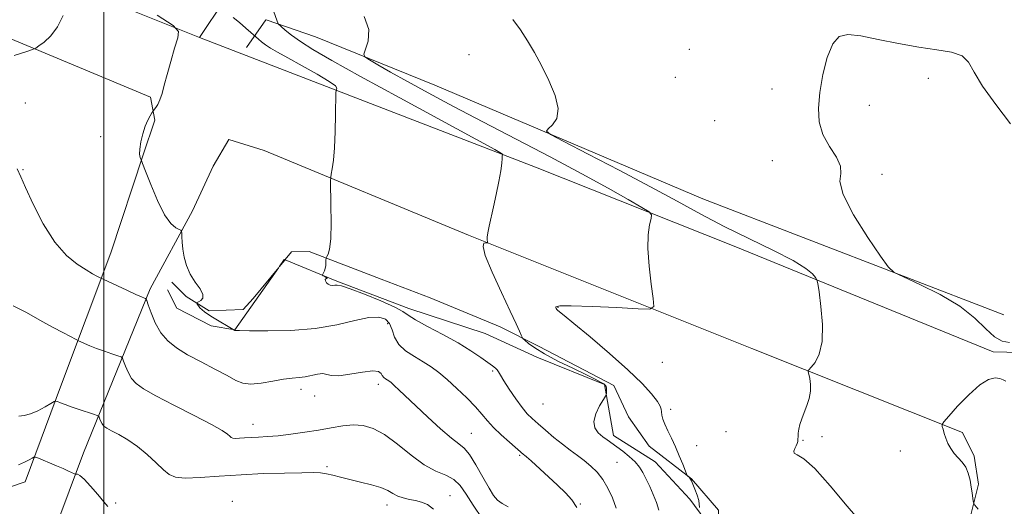
# Model space of a CAD drawing. Extents: x 2074800 to 2077700, y 337300 to 340200.
# Drawn here: x 2075471 to 2075815, y 339020 to 339190 of the extents above; entities that cross this region are included whole.
import ezdxf

# ---------------------------------------------------------------- set-up
doc = ezdxf.new("R2010")
doc.units = 0
doc.header["$MEASUREMENT"] = 0
for name, color, linetype, lineweight in [('32000', 7, 'Continuous', 0), ('DTM HARD BREAKLINE', 7, 'Continuous', 0), ('DTM SPOT ELEVATION', 2, 'Continuous', 13), ('INDEX CONTOUR', 41, 'Continuous', 13), ('INTERMEDIATE CONTOUR', 44, 'Continuous', 0)]:
    doc.layers.add(name, color=color, linetype=linetype, lineweight=lineweight)

msp = doc.modelspace()

# ---------------------------------------------------------------- linework, layer by layer
at = {"layer": '32000', "flags": 128}
msp.add_lwpolyline([(2075500, 337500), (2075500, 340000)], dxfattribs=at)
at = {"layer": 'DTM HARD BREAKLINE'}
for points in [[(2075533.49, 339183.84, 1222.36), (2075542.18, 339196.91, 1224.54), (2075553.79, 339223.34, 1227.62), (2075569.74, 339266.37, 1229.42), (2075577.19, 339287.43, 1229.69), (2075585.95, 339309.92, 1229.71)], [(2075269.047, 339297.985, 1208.088), (2075299.66, 339280.61, 1210.55), (2075323.9, 339268.52, 1212.26), (2075429.71, 339225.32, 1216.84), (2075533.49, 339183.84, 1222.36), (2075650.98, 339138.55, 1226.4), (2075719.77, 339111.12, 1229.1), (2075810.9, 339074.02, 1231.86), (2075820.43, 339073.8, 1231.86), (2075826.98, 339080.82, 1232.01), (2075834.82, 339095.9, 1232.17)], [(2075302.212, 339250.497, 1211.366), (2075325, 339240.86, 1212.63), (2075420.56, 339202.97, 1217.48), (2075516.41, 339162.93, 1221.84), (2075517.93, 339154.88, 1222.11), (2075513.83, 339142.77, 1222.07)], [(2075549.96, 339180.32, 1222.86), (2075556.625, 339189.917, 1225.564)], [(2075814.59, 339086.93, 1232.44), (2075709.47, 339127.45, 1231.27), (2075615.77, 339167.1, 1229.12), (2075574.05, 339184.07, 1227.26), (2075556.795, 339189.974, 1225.6)], [(2075538.3, 339138.88, 1223.15), (2075543.75, 339148.17, 1223.15), (2075556.13, 339144.35, 1223.15), (2075627.48, 339114.78, 1225.77), (2075726.54, 339075.17, 1229.16), (2075800.17, 339045.89, 1232.31), (2075804.24, 339037.58, 1232.32), (2075805.78, 339027.79, 1232.31)], [(2075513.83, 339142.77, 1222.07), (2075502.47, 339108.6, 1220.82), (2075485.26, 339062.7, 1216.59), (2075472.55, 339028.65, 1213.1), (2075457.775, 339023.636, 1212.981)], [(2075805.78, 339027.79, 1232.31), (2075800.39, 339006.4, 1231.33), (2075788.33, 338975.71, 1227.63), (2075771.45, 338943.92, 1222.46), (2075754.12, 338920.06, 1217.35), (2075738.76, 338904.39, 1213.88), (2075709.74, 338881.67, 1207.82), (2075665.16, 338854.03, 1199.55), (2075599.7, 338814.59, 1190.59), (2075547.08, 338784.35, 1185.88), (2075529.72, 338791.37, 1185.73), (2075490.95, 338807.28, 1186.5), (2075459.31, 338821.75, 1188.12), (2075441.26, 338830.91, 1189.66), (2075431.41, 338839.72, 1190.79), (2075426.13, 338847.49, 1192), (2075422.59, 338854.99, 1193.04), (2075428.54, 338872.75, 1195.72), (2075455.84, 338940.72, 1204.1), (2075477.55, 338997.66, 1210.72), (2075492.91, 339038.7, 1214.73), (2075516.24, 339096.05, 1220.34), (2075531, 339123.26, 1222.56), (2075538.3, 339138.88, 1223.15)], [(2075563.274, 339106.175, 1223.5), (2075563.133, 339106.233, 1223.495), (2075561.313, 339103.644, 1223.34)], [(2075563.302, 339106.044, 1222.779), (2075561.322, 339103.641, 1222.707)], [(2075791.102, 338998.658, 1229.095), (2075772.265, 338993.123, 1228.885), (2075757.221, 338992.44, 1229.095), (2075715.205, 339010.532, 1229.445), (2075714.876, 339018.67, 1228.675), (2075705.488, 339029.7, 1228.045), (2075690.687, 339041.085, 1227.625), (2075683.501, 339051.332, 1227.345), (2075678.301, 339062.278, 1226.925), (2075652.21, 339075.861, 1226.575), (2075638.551, 339082.788, 1225.245), (2075614.115, 339092.889, 1224.895), (2075596.998, 339099.393, 1224.965), (2075571.813, 339109.016, 1223.705), (2075565.651, 339108.893, 1222.865), (2075563.45, 339106.222, 1222.784)], [(2075754.507, 338992.248, 1227.695), (2075733.666, 338997.349, 1228.115), (2075715.407, 339008.311, 1227.975), (2075704.852, 339022.567, 1227.555), (2075692.795, 339035.622, 1226.785), (2075678.196, 339044.786, 1226.505), (2075675.104, 339062.588, 1225.875), (2075651.397, 339072.181, 1225.455), (2075633.329, 339080.429, 1225.175), (2075606.647, 339089.097, 1224.475), (2075581.462, 339098.719, 1224.195), (2075563.479, 339106.091, 1223.508)], [(2075561.183, 339103.458, 1223.329), (2075545.885, 339081.694, 1222.025), (2075537.536, 339083.094, 1221.465), (2075525.587, 339089.248, 1221.255), (2075522.267, 339095.721, 1221.045)], [(2075561.174, 339103.462, 1222.701), (2075552.266, 339092.654, 1222.375), (2075548.738, 339088.782, 1222.095), (2075536.901, 339088.281, 1222.235), (2075528.873, 339093.371, 1221.815), (2075523.8, 339098.4, 1221.465)]]:
    msp.add_polyline3d(points, dxfattribs=at)
at = {"layer": 'DTM SPOT ELEVATION'}
for p in [(2075704.73, 339179.66, 1231.7), (2075627.68, 339177.83, 1229.1), (2075699.81, 339169.85, 1231.7), (2075788.21, 339169.56, 1232.5), (2075733.66, 339165.75, 1231.3), (2075472.56, 339160.95, 1221.1), (2075767.68, 339160.13, 1232.8), (2075713.58, 339154.71, 1230.9), (2075498.91, 339149.14, 1221.5), (2075733.77, 339140.74, 1231.3), (2075471.81, 339137.58, 1220.1), (2075772.04, 339135.95, 1232.3), (2075658.79, 339089.56, 1228.1), (2075599.22, 339083.87, 1221.3), (2075695.33, 339070.32, 1229.3), (2075635.93, 339067.33, 1223.8), (2075595.98, 339062.69, 1219.5), (2075568.92, 339060.88, 1219.5), (2075573.79, 339058.58, 1219.6), (2075653.52, 339055.76, 1225.1), (2075698.22, 339053.97, 1228.2), (2075552.21, 339048.64, 1218.7), (2075628.52, 339045.55, 1220.9), (2075717.5, 339046.08, 1228.5), (2075751.09, 339044.43, 1230.3), (2075707.33, 339041.22, 1228.3), (2075744.48, 339043.11, 1230.1), (2075645.44, 339037.84, 1221.8), (2075778.44, 339039.4, 1231.2), (2075578.08, 339033.97, 1216.3), (2075679.46, 339035.46, 1225.1), (2075621.09, 339023.82, 1216.7), (2075504.17, 339021.28, 1214.4), (2075544.98, 339021.77, 1214.5), (2075599.01, 339020.55, 1215.4), (2075666.58, 339020.87, 1222.1)]:
    msp.add_point(p, dxfattribs=at)
at = {"layer": 'INDEX CONTOUR'}
for points in [[(2075485.821, 339191.496, 1220), (2075483.85, 339187.493, 1220), (2075481.515, 339184.382, 1220), (2075479.206, 339182.207, 1220), (2075477.384, 339180.838, 1220), (2075476.263, 339180.089, 1220), (2075475.065, 339179.563, 1220), (2075472.759, 339178.809, 1220), (2075468.7, 339177.496, 1220)], [(2075642.989, 339190.122, 1230), (2075645.672, 339186.451, 1230), (2075648.168, 339182.646, 1230), (2075650.565, 339178.557, 1230), (2075653.048, 339173.956, 1230), (2075655.65, 339168.769, 1230), (2075657.821, 339163.534, 1230), (2075658.863, 339158.947, 1230), (2075658.343, 339155.547, 1230), (2075656.883, 339153.266, 1230), (2075655.368, 339151.882, 1230), (2075654.739, 339151.044, 1230), (2075656.148, 339149.895, 1230), (2075660.804, 339147.45, 1230), (2075669.351, 339143.065, 1230), (2075680.17, 339137.459, 1230), (2075691.081, 339131.69, 1230), (2075700.434, 339126.589, 1230), (2075708.71, 339122.052, 1230), (2075716.922, 339117.753, 1230), (2075725.702, 339113.468, 1230), (2075734.165, 339109.408, 1230), (2075741.044, 339105.887, 1230), (2075745.416, 339103.157, 1230), (2075747.734, 339101.205, 1230), (2075748.792, 339099.952, 1230), (2075749.301, 339099.148, 1230), (2075749.624, 339097.861, 1230), (2075750.036, 339094.987, 1230), (2075750.688, 339089.86, 1230), (2075751.217, 339083.56, 1230), (2075751.134, 339077.605, 1230), (2075750.132, 339073.202, 1230), (2075748.644, 339070.317, 1230), (2075747.276, 339068.604, 1230), (2075746.512, 339067.687, 1230), (2075746.301, 339067.066, 1230), (2075746.464, 339066.209, 1230), (2075746.808, 339064.707, 1230), (2075747.095, 339062.656, 1230), (2075747.074, 339060.274, 1230), (2075746.577, 339057.763, 1230), (2075745.753, 339055.249, 1230), (2075744.833, 339052.84, 1230), (2075744.018, 339050.632, 1230), (2075743.378, 339048.669, 1230), (2075742.952, 339046.983, 1230), (2075742.754, 339045.591, 1230), (2075742.703, 339044.453, 1230), (2075742.693, 339043.516, 1230), (2075742.621, 339042.719, 1230), (2075742.429, 339041.97, 1230), (2075742.069, 339041.169, 1230), (2075741.557, 339040.261, 1230), (2075741.197, 339039.372, 1230), (2075741.365, 339038.668, 1230), (2075742.427, 339038.094, 1230), (2075744.708, 339036.691, 1230), (2075748.525, 339033.277, 1230), (2075753.922, 339027.228, 1230), (2075759.862, 339020.153, 1230), (2075765.036, 339014.22, 1230)], [(2075469.756, 339137.949, 1220), (2075471.042, 339135.09, 1220), (2075472.613, 339131.368, 1220), (2075475.298, 339125.577, 1220), (2075478.895, 339118.721, 1220), (2075482.948, 339112.352, 1220), (2075487.02, 339107.689, 1220), (2075490.774, 339104.598, 1220), (2075493.894, 339102.606, 1220), (2075496.145, 339101.301, 1220), (2075497.621, 339100.488, 1220), (2075499.034, 339099.758, 1220), (2075499.816, 339099.385, 1220), (2075508.116, 339095.518, 1220), (2075511.281, 339094.064, 1220), (2075513.25, 339093.185, 1220), (2075514.213, 339092.786, 1220), (2075514.594, 339092.65, 1220), (2075514.785, 339092.515, 1220), (2075515.038, 339091.933, 1220), (2075515.573, 339090.399, 1220), (2075516.564, 339087.623, 1220), (2075518.038, 339084.138, 1220), (2075519.977, 339080.686, 1220), (2075522.4, 339077.825, 1220), (2075525.454, 339075.386, 1220), (2075529.321, 339073.018, 1220), (2075534.018, 339070.48, 1220), (2075538.894, 339067.951, 1220), (2075543.135, 339065.726, 1220), (2075546.204, 339064.051, 1220), (2075548.685, 339063.02, 1220), (2075551.435, 339062.682, 1220), (2075555.062, 339063.019, 1220), (2075559.117, 339063.723, 1220), (2075562.905, 339064.413, 1220), (2075565.901, 339064.812, 1220), (2075568.295, 339065.039, 1220), (2075570.453, 339065.318, 1220), (2075574.754, 339066.244, 1220), (2075576.563, 339066.417, 1220), (2075578.01, 339066.145, 1220), (2075579.657, 339065.746, 1220), (2075582.218, 339065.66, 1220), (2075586.096, 339066.168, 1220), (2075590.432, 339066.908, 1220), (2075594.058, 339067.361, 1220), (2075596.114, 339067.15, 1220), (2075596.991, 339066.482, 1220), (2075597.393, 339065.7, 1220), (2075597.887, 339065.086, 1220), (2075598.501, 339064.633, 1220), (2075599.127, 339064.264, 1220), (2075599.714, 339063.88, 1220), (2075600.446, 339063.293, 1220), (2075601.562, 339062.29, 1220), (2075603.285, 339060.679, 1220), (2075609.12, 339055.16, 1220), (2075613.335, 339051.205, 1220), (2075617.749, 339047.162, 1220), (2075621.549, 339043.882, 1220), (2075624.17, 339041.889, 1220), (2075626.047, 339040.37, 1220), (2075627.863, 339038.187, 1220), (2075630.115, 339034.576, 1220), (2075632.544, 339030.276, 1220), (2075634.705, 339026.404, 1220), (2075636.304, 339023.798, 1220), (2075637.657, 339022.191, 1220), (2075639.234, 339021.04, 1220), (2075641.386, 339019.899, 1220)]]:
    msp.add_polyline3d(points, dxfattribs=at)
at = {"layer": 'INTERMEDIATE CONTOUR'}
for points in [[(2075558.976, 339193.974, 1226), (2075560.947, 339188.568, 1226), (2075560.989, 339188.522, 1226), (2075561.986, 339187.625, 1226), (2075563.385, 339186.402, 1226), (2075565.599, 339184.627, 1226), (2075568.755, 339182.37, 1226), (2075573.151, 339179.578, 1226), (2075579.77, 339175.726, 1226), (2075589.766, 339170.17, 1226), (2075603.498, 339162.693, 1226), (2075630.096, 339148.3, 1226), (2075636.688, 339144.683, 1226), (2075639.08, 339143.311, 1226), (2075639.384, 339143.073, 1226), (2075639.358, 339143.023, 1226), (2075639.347, 339142.849, 1226), (2075639.34, 339142.406, 1226), (2075639.312, 339141.517, 1226), (2075639.161, 339139.903, 1226), (2075638.772, 339137.258, 1226), (2075638.073, 339133.443, 1226), (2075637.173, 339128.992, 1226), (2075636.233, 339124.604, 1226), (2075634.722, 339117.867, 1226), (2075634.28, 339115.61, 1226), (2075634.094, 339114.052, 1226), (2075634.084, 339113.064, 1226), (2075634.143, 339112.498, 1226), (2075634.161, 339112.214, 1226), (2075634.019, 339112.117, 1226), (2075633.596, 339112.126, 1226), (2075632.916, 339111.996, 1226), (2075632.596, 339110.847, 1226), (2075633.399, 339107.639, 1226), (2075635.785, 339101.811, 1226), (2075639.024, 339094.73, 1226), (2075642.081, 339088.244, 1226), (2075644.149, 339083.792, 1226), (2075645.318, 339081.182, 1226), (2075645.905, 339079.81, 1226), (2075646.22, 339079.108, 1226), (2075646.562, 339078.65, 1226), (2075647.219, 339078.043, 1226), (2075648.49, 339076.961, 1226), (2075650.676, 339075.366, 1226), (2075654.082, 339073.283, 1226), (2075658.788, 339070.804, 1226), (2075663.964, 339068.263, 1226), (2075668.557, 339066.058, 1226), (2075671.751, 339064.491, 1226), (2075673.7, 339063.468, 1226), (2075674.794, 339062.799, 1226), (2075675.389, 339062.308, 1226), (2075675.66, 339061.866, 1226), (2075675.746, 339061.355, 1226), (2075675.764, 339060.707, 1226), (2075675.753, 339060.03, 1226), (2075675.734, 339059.485, 1226), (2075675.684, 339059.119, 1226), (2075675.403, 339058.562, 1226), (2075674.652, 339057.335, 1226), (2075673.344, 339055.139, 1226), (2075671.997, 339052.387, 1226), (2075671.284, 339049.67, 1226), (2075671.683, 339047.458, 1226), (2075672.9, 339045.741, 1226), (2075674.45, 339044.388, 1226), (2075675.959, 339043.254, 1226), (2075679.311, 339040.887, 1226), (2075681.458, 339039.313, 1226), (2075683.707, 339037.518, 1226), (2075685.72, 339035.647, 1226), (2075687.257, 339033.789, 1226), (2075688.47, 339031.828, 1226), (2075689.614, 339029.593, 1226), (2075690.868, 339026.98, 1226), (2075692.127, 339024.158, 1226), (2075693.215, 339021.36, 1226), (2075694.021, 339018.758, 1226)], [(2075518.634, 339191.571, 1222), (2075524.295, 339187.928, 1222), (2075526.172, 339185.883, 1222), (2075525.879, 339183.682, 1222), (2075524.806, 339180.025, 1222), (2075523.475, 339175.427, 1222), (2075522.189, 339170.855, 1222), (2075521.179, 339167.093, 1222), (2075520.382, 339164.188, 1222), (2075519.662, 339162.005, 1222), (2075518.926, 339160.417, 1222), (2075518.241, 339159.328, 1222), (2075517.414, 339158.28, 1222), (2075517.187, 339157.965, 1222), (2075516.842, 339157.441, 1222), (2075516.237, 339156.471, 1222), (2075515.435, 339154.961, 1222), (2075514.552, 339152.849, 1222), (2075513.704, 339150.166, 1222), (2075513.016, 339147.321, 1222), (2075512.614, 339144.819, 1222), (2075512.572, 339143.045, 1222), (2075512.759, 339141.936, 1222), (2075512.994, 339141.306, 1222), (2075513.188, 339140.852, 1222), (2075513.612, 339139.771, 1222), (2075514.631, 339137.137, 1222), (2075516.476, 339132.441, 1222), (2075518.84, 339126.838, 1222), (2075521.29, 339121.903, 1222), (2075523.448, 339118.836, 1222), (2075525.167, 339117.343, 1222), (2075526.367, 339116.754, 1222), (2075527.007, 339116.466, 1222), (2075527.245, 339116.121, 1222), (2075527.284, 339115.421, 1222), (2075527.305, 339114.133, 1222), (2075527.405, 339112.267, 1222), (2075527.657, 339109.896, 1222), (2075528.145, 339107.115, 1222), (2075528.972, 339104.123, 1222), (2075530.254, 339101.142, 1222), (2075531.983, 339098.378, 1222), (2075533.67, 339095.979, 1222), (2075534.702, 339094.076, 1222), (2075534.667, 339092.757, 1222), (2075533.943, 339091.931, 1222), (2075533.108, 339091.463, 1222), (2075532.627, 339091.212, 1222), (2075532.523, 339091.012, 1222), (2075532.706, 339090.693, 1222), (2075533.097, 339090.133, 1222), (2075533.662, 339089.408, 1222), (2075534.376, 339088.646, 1222), (2075535.247, 339087.928, 1222), (2075536.405, 339087.153, 1222), (2075538.013, 339086.177, 1222), (2075545.893, 339081.504, 1222), (2075546.162, 339081.474, 1222), (2075547.499, 339081.451, 1222), (2075550.997, 339081.404, 1222), (2075557.326, 339081.353, 1222), (2075565.449, 339081.519, 1222), (2075573.905, 339082.177, 1222), (2075581.457, 339083.458, 1222), (2075587.759, 339084.921, 1222), (2075592.693, 339085.982, 1222), (2075596.208, 339086.169, 1222), (2075598.529, 339085.453, 1222), (2075599.949, 339083.918, 1222), (2075600.815, 339081.698, 1222), (2075601.671, 339079.118, 1222), (2075603.109, 339076.561, 1222), (2075605.535, 339074.322, 1222), (2075608.588, 339072.362, 1222), (2075611.713, 339070.561, 1222), (2075614.511, 339068.776, 1222), (2075617.186, 339066.776, 1222), (2075620.098, 339064.311, 1222), (2075623.461, 339061.247, 1222), (2075626.908, 339057.926, 1222), (2075629.932, 339054.81, 1222), (2075632.206, 339052.222, 1222), (2075634.122, 339049.941, 1222), (2075636.255, 339047.606, 1222), (2075638.979, 339044.994, 1222), (2075641.861, 339042.423, 1222), (2075646.795, 339038.194, 1222), (2075647.114, 339037.94, 1222), (2075647.838, 339037.315, 1222), (2075649.395, 339035.907, 1222), (2075658.612, 339027.399, 1222), (2075661.405, 339024.771, 1222), (2075663.645, 339022.312, 1222), (2075665.395, 339019.609, 1222)], [(2075545.253, 339190.725, 1224), (2075547.497, 339188.966, 1224), (2075549.695, 339187.094, 1224), (2075554.098, 339183.188, 1224), (2075555.193, 339182.282, 1224), (2075556.587, 339181.241, 1224), (2075558.321, 339180.103, 1224), (2075560.776, 339178.657, 1224), (2075564.412, 339176.635, 1224), (2075569.39, 339173.912, 1224), (2075574.655, 339170.978, 1224), (2075578.849, 339168.474, 1224), (2075580.985, 339166.882, 1224), (2075581.55, 339166.055, 1224), (2075581.401, 339165.691, 1224), (2075581.247, 339165.385, 1224), (2075581.18, 339164.347, 1224), (2075581.082, 339156.887, 1224), (2075580.948, 339150.952, 1224), (2075580.702, 339145.257, 1224), (2075580.325, 339140.909, 1224), (2075579.904, 339137.937, 1224), (2075579.554, 339136.103, 1224), (2075579.364, 339135.002, 1224), (2075579.312, 339133.576, 1224), (2075579.449, 339125.355, 1224), (2075579.479, 339119.07, 1224), (2075579.342, 339113.48, 1224), (2075578.967, 339109.912, 1224), (2075578.481, 339108.075, 1224), (2075578.052, 339107.276, 1224), (2075577.81, 339106.891, 1224), (2075577.717, 339106.587, 1224), (2075577.695, 339106.105, 1224), (2075577.669, 339105.265, 1224), (2075577.593, 339104.204, 1224), (2075577.426, 339103.14, 1224), (2075577.151, 339102.258, 1224), (2075576.834, 339101.591, 1224), (2075576.435, 339100.902, 1224), (2075576.487, 339100.752, 1224), (2075576.768, 339100.57, 1224), (2075577.274, 339100.269, 1224), (2075577.799, 339099.93, 1224), (2075578.091, 339099.676, 1224), (2075577.984, 339099.577, 1224), (2075577.675, 339099.508, 1224), (2075577.445, 339099.283, 1224), (2075577.523, 339098.787, 1224), (2075577.892, 339098.162, 1224), (2075578.483, 339097.615, 1224), (2075579.216, 339097.305, 1224), (2075580.01, 339097.207, 1224), (2075580.781, 339097.25, 1224), (2075581.597, 339097.307, 1224), (2075583.125, 339097.04, 1224), (2075586.185, 339096.056, 1224), (2075591.188, 339094.139, 1224), (2075596.915, 339091.767, 1224), (2075601.738, 339089.592, 1224), (2075604.564, 339088.064, 1224), (2075606.438, 339086.804, 1224), (2075608.941, 339085.229, 1224), (2075613.204, 339082.918, 1224), (2075618.568, 339080.093, 1224), (2075623.927, 339077.139, 1224), (2075628.373, 339074.401, 1224), (2075631.791, 339072.063, 1224), (2075634.267, 339070.269, 1224), (2075635.911, 339069.095, 1224), (2075636.933, 339068.342, 1224), (2075637.564, 339067.742, 1224), (2075638.055, 339067.013, 1224), (2075638.719, 339065.834, 1224), (2075639.886, 339063.867, 1224), (2075641.758, 339060.953, 1224), (2075644.019, 339057.631, 1224), (2075646.225, 339054.613, 1224), (2075648.073, 339052.405, 1224), (2075649.814, 339050.676, 1224), (2075651.839, 339048.887, 1224), (2075654.421, 339046.644, 1224), (2075657.357, 339044.144, 1224), (2075660.329, 339041.732, 1224), (2075663.08, 339039.659, 1224), (2075665.613, 339037.824, 1224), (2075667.996, 339036.035, 1224), (2075670.278, 339034.114, 1224), (2075672.439, 339031.934, 1224), (2075674.439, 339029.382, 1224), (2075676.241, 339026.382, 1224), (2075677.801, 339023.008, 1224), (2075679.079, 339019.371, 1224)], [(2075591.042, 339191.133, 1228), (2075592.651, 339186.562, 1228), (2075592.396, 339182.558, 1228), (2075590.978, 339177.945, 1228), (2075591.338, 339177.015, 1228), (2075592.873, 339176.01, 1228), (2075595.836, 339174.274, 1228), (2075600.267, 339171.725, 1228), (2075606.15, 339168.421, 1228), (2075613.476, 339164.41, 1228), (2075622.265, 339159.699, 1228), (2075632.544, 339154.291, 1228), (2075656.064, 339142.065, 1228), (2075667.133, 339136.209, 1228), (2075676.339, 339131.165, 1228), (2075683.384, 339127.169, 1228), (2075688.153, 339124.397, 1228), (2075690.665, 339122.856, 1228), (2075691.49, 339121.881, 1228), (2075691.334, 339120.634, 1228), (2075690.839, 339118.397, 1228), (2075690.376, 339114.916, 1228), (2075690.254, 339110.056, 1228), (2075690.67, 339103.933, 1228), (2075691.395, 339097.674, 1228), (2075692.083, 339092.658, 1228), (2075692.26, 339089.901, 1228), (2075690.884, 339088.964, 1228), (2075686.777, 339089.044, 1228), (2075679.394, 339089.438, 1228), (2075670.731, 339089.855, 1228), (2075663.418, 339090.103, 1228), (2075659.425, 339090.047, 1228), (2075658.073, 339089.775, 1228), (2075658.022, 339089.433, 1228), (2075658.167, 339089.13, 1228), (2075658.353, 339088.848, 1228), (2075658.661, 339088.535, 1228), (2075659.29, 339088.027, 1228), (2075660.923, 339086.725, 1228), (2075664.362, 339083.922, 1228), (2075670.027, 339079.215, 1228), (2075676.821, 339073.429, 1228), (2075683.264, 339067.697, 1228), (2075688.166, 339062.951, 1228), (2075691.5, 339059.318, 1228), (2075693.528, 339056.727, 1228), (2075694.532, 339055.052, 1228), (2075694.881, 339053.951, 1228), (2075694.967, 339053.029, 1228), (2075695.129, 339051.941, 1228), (2075695.506, 339050.544, 1228), (2075696.184, 339048.744, 1228), (2075697.215, 339046.48, 1228), (2075698.492, 339043.814, 1228), (2075699.872, 339040.841, 1228), (2075701.214, 339037.715, 1228), (2075702.381, 339034.827, 1228), (2075703.712, 339031.418, 1228), (2075703.934, 339030.933, 1228), (2075704.092, 339030.752, 1228), (2075704.331, 339030.535, 1228), (2075704.628, 339030.248, 1228), (2075704.912, 339029.935, 1228), (2075705.148, 339029.585, 1228), (2075705.442, 339028.981, 1228), (2075705.931, 339027.852, 1228), (2075706.684, 339026.058, 1228), (2075707.474, 339023.983, 1228), (2075708.01, 339022.142, 1228), (2075708.251, 339019.705, 1228)], [(2075816.943, 339153.692, 1232), (2075811.886, 339160.443, 1232), (2075807.241, 339166.769, 1232), (2075804.319, 339171.668, 1232), (2075802.351, 339175.124, 1232), (2075800.043, 339177.361, 1232), (2075796.354, 339178.656, 1232), (2075791.257, 339179.481, 1232), (2075784.975, 339180.354, 1232), (2075777.858, 339181.642, 1232), (2075770.747, 339183.096, 1232), (2075764.607, 339184.312, 1232), (2075760.149, 339184.852, 1232), (2075757.071, 339184.145, 1232), (2075754.817, 339181.583, 1232), (2075752.939, 339176.853, 1232), (2075751.421, 339170.808, 1232), (2075750.359, 339164.595, 1232), (2075749.867, 339159.122, 1232), (2075750.144, 339154.336, 1232), (2075751.412, 339149.945, 1232), (2075753.679, 339145.753, 1232), (2075756.097, 339141.946, 1232), (2075757.608, 339138.802, 1232), (2075757.61, 339136.333, 1232), (2075757.336, 339133.478, 1232), (2075758.48, 339128.909, 1232), (2075762.147, 339121.879, 1232), (2075767.101, 339113.98, 1232), (2075771.517, 339107.386, 1232), (2075774.176, 339103.641, 1232), (2075776.262, 339101.766, 1232), (2075779.565, 339100.161, 1232), (2075785.3, 339097.55, 1232), (2075792.395, 339094.014, 1232), (2075799.207, 339089.962, 1232), (2075804.457, 339085.823, 1232), (2075808.331, 339082.091, 1232), (2075811.38, 339079.272, 1232), (2075814.081, 339077.735, 1232), (2075816.61, 339077.279, 1232)], [(2075468.415, 339090.05, 1218), (2075473.01, 339087.745, 1218), (2075477.652, 339085.107, 1218), (2075482.103, 339082.645, 1218), (2075485.968, 339080.594, 1218), (2075490.385, 339078.316, 1218), (2075491.208, 339077.905, 1218), (2075491.982, 339077.54, 1218), (2075493.282, 339076.941, 1218), (2075495.157, 339076.125, 1218), (2075497.523, 339075.181, 1218), (2075500.231, 339074.204, 1218), (2075502.857, 339073.317, 1218), (2075504.909, 339072.647, 1218), (2075506.052, 339072.232, 1218), (2075506.587, 339071.748, 1218), (2075506.972, 339070.779, 1218), (2075507.587, 339069.057, 1218), (2075508.502, 339066.894, 1218), (2075509.705, 339064.752, 1218), (2075511.309, 339062.927, 1218), (2075513.91, 339061.067, 1218), (2075518.225, 339058.656, 1218), (2075524.565, 339055.391, 1218), (2075531.619, 339051.811, 1218), (2075537.664, 339048.665, 1218), (2075541.41, 339046.527, 1218), (2075543.271, 339045.257, 1218), (2075544.091, 339044.539, 1218), (2075544.613, 339044.102, 1218), (2075545.184, 339043.865, 1218), (2075546.054, 339043.791, 1218), (2075547.419, 339043.842, 1218), (2075549.258, 339043.964, 1218), (2075551.501, 339044.102, 1218), (2075554.114, 339044.223, 1218), (2075557.221, 339044.396, 1218), (2075560.983, 339044.709, 1218), (2075565.463, 339045.228, 1218), (2075570.327, 339045.913, 1218), (2075575.137, 339046.697, 1218), (2075579.546, 339047.493, 1218), (2075583.546, 339048.146, 1218), (2075587.219, 339048.472, 1218), (2075590.685, 339048.272, 1218), (2075594.223, 339047.257, 1218), (2075598.151, 339045.115, 1218), (2075602.66, 339041.746, 1218), (2075607.44, 339037.903, 1218), (2075612.053, 339034.55, 1218), (2075616.132, 339032.366, 1218), (2075619.589, 339030.899, 1218), (2075622.407, 339029.414, 1218), (2075624.657, 339027.285, 1218), (2075626.749, 339024.323, 1218), (2075629.182, 339020.453, 1218), (2075632.291, 339015.756, 1218)], [(2075815.32, 339063.779, 1232), (2075814.368, 339064.258, 1232), (2075813.262, 339064.752, 1232), (2075811.632, 339064.957, 1232), (2075809.319, 339064.382, 1232), (2075806.216, 339062.494, 1232), (2075802.374, 339059.049, 1232), (2075798.476, 339054.982, 1232), (2075795.364, 339051.521, 1232), (2075793.654, 339049.557, 1232), (2075793.073, 339048.642, 1232), (2075793.12, 339047.988, 1232), (2075793.384, 339046.967, 1232), (2075793.795, 339045.55, 1232), (2075794.366, 339043.864, 1232), (2075795.117, 339042.037, 1232), (2075796.071, 339040.206, 1232), (2075797.256, 339038.509, 1232), (2075798.658, 339037.017, 1232), (2075800.095, 339035.531, 1232), (2075801.342, 339033.784, 1232), (2075802.233, 339031.602, 1232), (2075802.824, 339029.179, 1232), (2075803.231, 339026.802, 1232), (2075803.547, 339024.724, 1232), (2075803.952, 339021.904, 1232), (2075804.1, 339021.213, 1232), (2075804.56, 339020.485, 1232), (2075805.73, 339019.095, 1232)], [(2075470.294, 339051.557, 1216), (2075472.163, 339051.821, 1216), (2075474.412, 339052.329, 1216), (2075477.01, 339053.418, 1216), (2075479.554, 339054.791, 1216), (2075481.551, 339055.988, 1216), (2075482.677, 339056.649, 1216), (2075483.279, 339056.817, 1216), (2075483.874, 339056.634, 1216), (2075484.899, 339056.224, 1216), (2075486.483, 339055.618, 1216), (2075488.675, 339054.829, 1216), (2075491.415, 339053.897, 1216), (2075496.441, 339052.25, 1216), (2075497.679, 339051.832, 1216), (2075498.18, 339051.549, 1216), (2075498.371, 339051.159, 1216), (2075498.61, 339050.49, 1216), (2075498.965, 339049.65, 1216), (2075499.433, 339048.818, 1216), (2075500.056, 339048.109, 1216), (2075501.066, 339047.387, 1216), (2075502.742, 339046.451, 1216), (2075505.261, 339045.125, 1216), (2075508.395, 339043.33, 1216), (2075511.815, 339041.008, 1216), (2075515.207, 339038.199, 1216), (2075518.313, 339035.304, 1216), (2075520.893, 339032.82, 1216), (2075522.906, 339031.137, 1216), (2075525.109, 339030.222, 1216), (2075528.467, 339029.938, 1216), (2075533.675, 339030.131, 1216), (2075540.393, 339030.593, 1216), (2075548.018, 339031.1, 1216), (2075555.907, 339031.473, 1216), (2075563.253, 339031.699, 1216), (2075569.209, 339031.809, 1216), (2075573.212, 339031.822, 1216), (2075575.826, 339031.701, 1216), (2075577.897, 339031.401, 1216), (2075580.151, 339030.89, 1216), (2075582.826, 339030.206, 1216), (2075586.039, 339029.408, 1216), (2075589.79, 339028.54, 1216), (2075593.613, 339027.608, 1216), (2075596.925, 339026.607, 1216), (2075599.322, 339025.55, 1216), (2075601.111, 339024.529, 1216), (2075602.781, 339023.648, 1216), (2075604.709, 339022.981, 1216), (2075606.839, 339022.475, 1216), (2075609.008, 339022.047, 1216), (2075611.094, 339021.563, 1216), (2075613.16, 339020.698, 1216), (2075615.316, 339019.078, 1216)], [(2075470.193, 339034.494, 1214), (2075472.318, 339035.434, 1214), (2075473.93, 339036.287, 1214), (2075475.013, 339036.932, 1214), (2075475.635, 339037.263, 1214), (2075476.191, 339037.253, 1214), (2075477.155, 339036.892, 1214), (2075478.865, 339036.196, 1214), (2075481.105, 339035.269, 1214), (2075483.518, 339034.243, 1214), (2075485.779, 339033.24, 1214), (2075487.684, 339032.367, 1214), (2075489.812, 339031.377, 1214), (2075490.159, 339031.263, 1214), (2075490.399, 339031.281, 1214), (2075490.817, 339031.274, 1214), (2075491.657, 339030.846, 1214), (2075493.148, 339029.543, 1214), (2075495.385, 339027.126, 1214), (2075497.898, 339024.216, 1214), (2075500.083, 339021.651, 1214), (2075501.504, 339020.051, 1214)]]:
    msp.add_polyline3d(points, dxfattribs=at)

doc.saveas('drawing.dxf')
